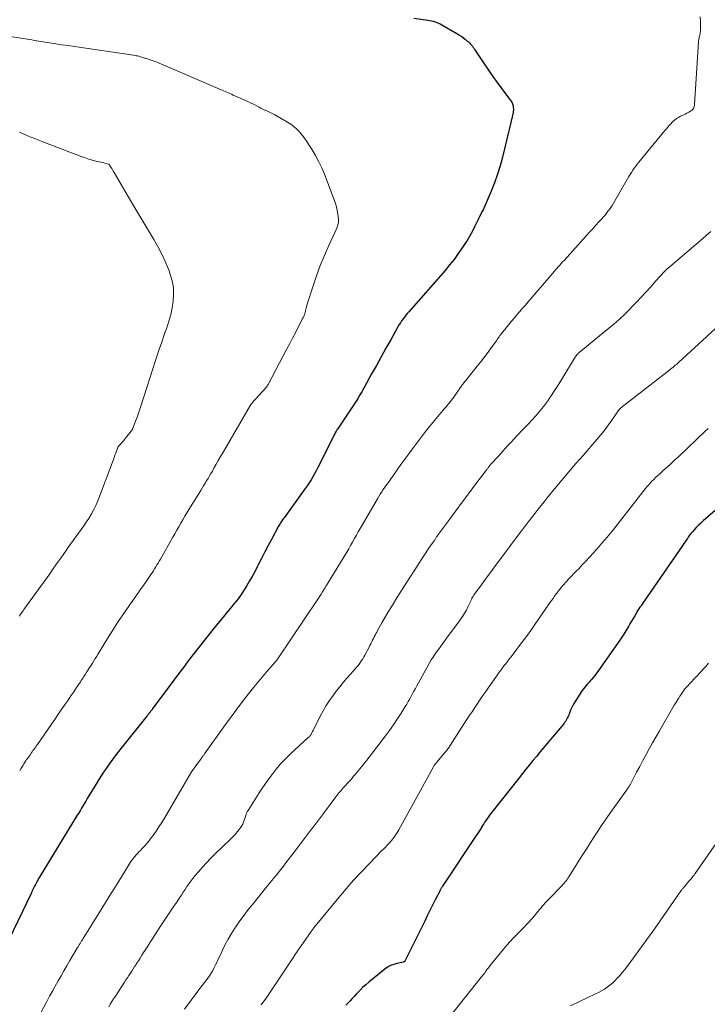
# Model space of a CAD drawing. Units: feet. Extents: x 1940000 to 1945035, y 575000 to 580010.
# Drawn here: x 1940172 to 1940287, y 577115 to 577280 of the extents above; entities that cross this region are included whole.
import ezdxf

# ---------------------------------------------------------------- set-up
doc = ezdxf.new("R2010")
doc.units = ezdxf.units.FT
doc.header["$LTSCALE"] = 100
doc.header["$MEASUREMENT"] = 0
doc.layers.add('CONTOUR INDEX', color=32, linetype='Continuous', lineweight=25)
doc.layers.add('CONTOUR INTERMEDIATE', color=40, linetype='Continuous', lineweight=15)

msp = doc.modelspace()

# ---------------------------------------------------------------- linework, layer by layer
at = {"layer": 'CONTOUR INDEX', "flags": 128}
for points, elevation in [([(1940238.12, 577280.39), (1940240.46, 577280.07), (1940240.77, 577280.01), (1940241.07, 577279.95), (1940241.37, 577279.87), (1940241.67, 577279.78), (1940241.96, 577279.68), (1940242.25, 577279.56), (1940242.52, 577279.42), (1940242.8, 577279.27), (1940245.29, 577277.83), (1940245.67, 577277.59), (1940246.04, 577277.35), (1940246.4, 577277.09), (1940246.75, 577276.81), (1940247.06, 577276.56), (1940247.24, 577276.4), (1940247.42, 577276.23), (1940247.59, 577276.06), (1940247.75, 577275.87), (1940247.91, 577275.68), (1940248.06, 577275.49), (1940248.2, 577275.29), (1940248.34, 577275.09), (1940249.87, 577272.76), (1940250.58, 577271.7), (1940251.31, 577270.65), (1940252.05, 577269.62), (1940252.81, 577268.59), (1940254.12, 577266.85), (1940254.23, 577266.7), (1940254.33, 577266.55), (1940254.43, 577266.39), (1940254.53, 577266.23), (1940254.61, 577266.07), (1940254.67, 577265.9), (1940254.71, 577265.72), (1940254.73, 577265.54), (1940254.76, 577265.13), (1940254.76, 577265.04), (1940254.76, 577264.94), (1940254.75, 577264.84), (1940254.74, 577264.74), (1940254.72, 577264.64), (1940254.7, 577264.55), (1940254.68, 577264.45), (1940254.66, 577264.35), (1940252.93, 577257.15), (1940252.55, 577255.7), (1940252.12, 577254.27), (1940251.62, 577252.87), (1940251.07, 577251.47), (1940250.23, 577249.49), (1940250.06, 577249.11), (1940249.89, 577248.72), (1940249.7, 577248.35), (1940249.51, 577247.97), (1940249.31, 577247.6), (1940249.12, 577247.22), (1940248.93, 577246.85), (1940248.75, 577246.47), (1940248.32, 577245.6), (1940247.91, 577244.79), (1940247.48, 577244), (1940247.02, 577243.22), (1940246.54, 577242.45), (1940246.22, 577241.98), (1940245.54, 577241), (1940244.84, 577240.04), (1940244.1, 577239.11), (1940243.34, 577238.2), (1940237.29, 577231.3), (1940237.03, 577231.01), (1940236.79, 577230.71), (1940236.55, 577230.4), (1940236.32, 577230.09), (1940236.09, 577229.78), (1940235.88, 577229.46), (1940235.67, 577229.13), (1940235.48, 577228.79), (1940234.26, 577226.61), (1940233.46, 577225.18), (1940232.66, 577223.75), (1940231.87, 577222.32), (1940231.08, 577220.88), (1940229.82, 577218.6), (1940229.62, 577218.24), (1940229.42, 577217.89), (1940229.22, 577217.55), (1940229.01, 577217.2), (1940228.8, 577216.86), (1940228.58, 577216.52), (1940228.37, 577216.18), (1940228.14, 577215.84), (1940225.46, 577211.8), (1940225.37, 577211.66), (1940225.28, 577211.52), (1940225.19, 577211.38), (1940225.11, 577211.24), (1940225.1, 577211.21), (1940225.01, 577211.05), (1940224.92, 577210.89), (1940224.84, 577210.73), (1940224.76, 577210.57), (1940222.36, 577205.75), (1940222.1, 577205.23), (1940221.82, 577204.71), (1940221.54, 577204.2), (1940221.26, 577203.69), (1940220.96, 577203.18), (1940220.65, 577202.69), (1940220.32, 577202.2), (1940219.99, 577201.72), (1940216.44, 577196.84), (1940216.32, 577196.67), (1940216.19, 577196.5), (1940216.07, 577196.32), (1940215.96, 577196.15), (1940215.84, 577195.97), (1940215.73, 577195.79), (1940215.62, 577195.61), (1940215.52, 577195.42), (1940214.33, 577193.21), (1940213.79, 577192.19), (1940213.25, 577191.16), (1940212.72, 577190.13), (1940212.19, 577189.1), (1940211.94, 577188.61), (1940211.54, 577187.82), (1940211.12, 577187.04), (1940210.68, 577186.27), (1940210.23, 577185.5), (1940209.76, 577184.76), (1940209.27, 577184.02), (1940208.75, 577183.3), (1940208.21, 577182.6), (1940208.11, 577182.48), (1940207.51, 577181.72), (1940206.9, 577180.97), (1940206.29, 577180.23), (1940205.67, 577179.48), (1940204.61, 577178.21), (1940203.75, 577177.17), (1940202.9, 577176.11), (1940202.07, 577175.05), (1940201.25, 577173.98), (1940200.43, 577172.9), (1940199.62, 577171.82), (1940198.81, 577170.74), (1940198, 577169.65), (1940194.41, 577164.82), (1940194.34, 577164.72), (1940194.27, 577164.63), (1940194.2, 577164.53), (1940194.13, 577164.44), (1940194.06, 577164.35), (1940193.98, 577164.25), (1940193.91, 577164.16), (1940193.84, 577164.07), (1940193.76, 577163.97), (1940193.69, 577163.87), (1940193.61, 577163.78), (1940193.53, 577163.68), (1940189.03, 577158.05), (1940188.4, 577157.25), (1940187.79, 577156.43), (1940187.19, 577155.6), (1940186.61, 577154.76), (1940186.3, 577154.3), (1940185.88, 577153.68), (1940185.48, 577153.05), (1940185.09, 577152.41), (1940184.7, 577151.77), (1940183.84, 577150.32), (1940183.57, 577149.87), (1940183.31, 577149.43), (1940183.05, 577148.99), (1940182.79, 577148.55), (1940182.61, 577148.26), (1940182.43, 577147.96), (1940182.26, 577147.67), (1940182.08, 577147.38), (1940181.9, 577147.09), (1940175.46, 577136.54), (1940175.44, 577136.52), (1940175.43, 577136.51), (1940175.42, 577136.49), (1940175.41, 577136.47), (1940175.37, 577136.39), (1940175.36, 577136.38), (1940175.35, 577136.36), (1940175.34, 577136.34), (1940175.33, 577136.32), (1940175.07, 577135.83), (1940174.96, 577135.62), (1940174.86, 577135.41), (1940174.75, 577135.2), (1940174.64, 577134.98), (1940174.53, 577134.77), (1940174.43, 577134.56), (1940174.32, 577134.34), (1940174.22, 577134.13), (1940170.44, 577126.24)], 1020), ([(1940291.6, 577200.75), (1940286.46, 577196.31), (1940286.06, 577195.95), (1940285.67, 577195.57), (1940285.3, 577195.19), (1940284.94, 577194.79), (1940284.69, 577194.5), (1940284.46, 577194.24), (1940284.25, 577193.96), (1940284.04, 577193.68), (1940283.85, 577193.39), (1940283.65, 577193.1), (1940283.46, 577192.81), (1940283.26, 577192.52), (1940283.07, 577192.23), (1940276.62, 577182.9), (1940276.44, 577182.64), (1940276.26, 577182.39), (1940276.09, 577182.13), (1940275.91, 577181.88), (1940275.74, 577181.62), (1940275.57, 577181.36), (1940275.41, 577181.09), (1940275.25, 577180.83), (1940275.03, 577180.46), (1940274.77, 577180), (1940274.5, 577179.55), (1940274.24, 577179.1), (1940273.98, 577178.64), (1940273.87, 577178.46), (1940273.55, 577177.92), (1940273.22, 577177.39), (1940272.88, 577176.86), (1940272.52, 577176.34), (1940269.01, 577171.32), (1940268.72, 577170.92), (1940268.43, 577170.54), (1940268.13, 577170.16), (1940267.81, 577169.79), (1940267.65, 577169.6), (1940267.41, 577169.32), (1940267.17, 577169.05), (1940266.94, 577168.78), (1940266.7, 577168.5), (1940266.47, 577168.22), (1940266.25, 577167.94), (1940266.05, 577167.64), (1940265.85, 577167.33), (1940264.83, 577165.67), (1940264.65, 577165.35), (1940264.48, 577165.02), (1940264.33, 577164.67), (1940264.19, 577164.32), (1940264.1, 577164.07), (1940264.02, 577163.85), (1940263.93, 577163.62), (1940263.82, 577163.41), (1940263.71, 577163.19), (1940263.59, 577162.99), (1940263.46, 577162.78), (1940263.32, 577162.59), (1940263.17, 577162.4), (1940260.37, 577159.04), (1940259.78, 577158.34), (1940259.19, 577157.63), (1940258.6, 577156.92), (1940258.02, 577156.22), (1940257.43, 577155.51), (1940256.85, 577154.8), (1940256.28, 577154.08), (1940255.71, 577153.36), (1940251.01, 577147.38), (1940250.79, 577147.1), (1940250.59, 577146.82), (1940250.38, 577146.54), (1940250.19, 577146.25), (1940249.99, 577145.96), (1940249.81, 577145.67), (1940249.62, 577145.37), (1940249.44, 577145.08), (1940249.43, 577145.06), (1940249.24, 577144.76), (1940249.05, 577144.45), (1940248.86, 577144.15), (1940248.66, 577143.85), (1940242.9, 577135.21), (1940242.85, 577135.13), (1940242.8, 577135.04), (1940242.74, 577134.95), (1940242.69, 577134.87), (1940242.65, 577134.78), (1940242.6, 577134.69), (1940242.55, 577134.6), (1940242.51, 577134.51), (1940241.71, 577132.92), (1940241.26, 577132.03), (1940240.82, 577131.15), (1940240.38, 577130.26), (1940239.94, 577129.37), (1940236.64, 577122.68), (1940236.63, 577122.66), (1940236.62, 577122.64), (1940236.6, 577122.62), (1940236.58, 577122.61), (1940236.49, 577122.57), (1940236.47, 577122.56), (1940236.44, 577122.55), (1940236.42, 577122.55), (1940236.4, 577122.54), (1940235.31, 577122.31), (1940234.76, 577122.15), (1940234.23, 577121.94), (1940233.74, 577121.66), (1940233.27, 577121.33), (1940230.6, 577119.17), (1940230.1, 577118.75), (1940229.61, 577118.31), (1940229.15, 577117.86), (1940228.7, 577117.38), (1940228.49, 577117.15), (1940228.15, 577116.79), (1940227.81, 577116.42), (1940227.48, 577116.06), (1940227.14, 577115.69), (1940227.09, 577115.64), (1940226.78, 577115.3)], 1000)]:
    msp.add_lwpolyline(points, dxfattribs=dict(at, elevation=elevation))
at = {"layer": 'CONTOUR INTERMEDIATE', "flags": 128}
for points, elevation in [([(1940285.96, 577280.58), (1940286.02, 577279.73), (1940286.02, 577278.55), (1940286.01, 577278.29), (1940285.99, 577278.03), (1940285.95, 577277.77), (1940285.9, 577277.52), (1940285.82, 577277.2), (1940285.8, 577277.11), (1940285.78, 577277.01), (1940285.76, 577276.91), (1940285.74, 577276.81), (1940285.72, 577276.71), (1940285.7, 577276.61), (1940285.69, 577276.51), (1940285.68, 577276.41), (1940285.03, 577265.93), (1940285, 577265.76), (1940284.96, 577265.59), (1940284.9, 577265.44), (1940284.83, 577265.28), (1940284.73, 577265.14), (1940284.62, 577265.01), (1940284.49, 577264.9), (1940284.35, 577264.81), (1940284.05, 577264.64), (1940283.75, 577264.48), (1940283.44, 577264.32), (1940283.13, 577264.17), (1940282.82, 577264.03), (1940282.7, 577263.97), (1940282.33, 577263.79), (1940281.99, 577263.58), (1940281.67, 577263.33), (1940281.37, 577263.05), (1940281.3, 577262.98), (1940280.99, 577262.64), (1940280.68, 577262.3), (1940280.38, 577261.95), (1940280.08, 577261.6), (1940275.72, 577256.28), (1940275.46, 577255.95), (1940275.2, 577255.62), (1940274.95, 577255.29), (1940274.71, 577254.95), (1940274.48, 577254.6), (1940274.25, 577254.25), (1940274.04, 577253.9), (1940273.82, 577253.54), (1940271.47, 577249.42), (1940271.26, 577249.07), (1940271.04, 577248.73), (1940270.81, 577248.4), (1940270.57, 577248.08), (1940270.32, 577247.76), (1940270.07, 577247.44), (1940269.8, 577247.14), (1940269.53, 577246.84), (1940269.04, 577246.31), (1940268.52, 577245.74), (1940268.01, 577245.18), (1940267.49, 577244.61), (1940266.98, 577244.04), (1940263.22, 577239.87), (1940262.98, 577239.61), (1940262.74, 577239.34), (1940262.51, 577239.08), (1940262.27, 577238.81), (1940262.04, 577238.54), (1940261.81, 577238.27), (1940261.58, 577238), (1940261.34, 577237.73), (1940257.23, 577232.94), (1940256.76, 577232.4), (1940256.3, 577231.86), (1940255.83, 577231.32), (1940255.36, 577230.78), (1940254.89, 577230.24), (1940254.43, 577229.7), (1940253.98, 577229.15), (1940253.53, 577228.59), (1940252.8, 577227.66), (1940252.66, 577227.48), (1940252.52, 577227.29), (1940252.39, 577227.11), (1940252.26, 577226.92), (1940252.13, 577226.73), (1940251.99, 577226.54), (1940251.86, 577226.35), (1940251.73, 577226.16), (1940250.92, 577225.06), (1940250.37, 577224.33), (1940249.82, 577223.6), (1940249.26, 577222.88), (1940248.69, 577222.16), (1940246.32, 577219.2), (1940246.22, 577219.06), (1940246.11, 577218.92), (1940246.01, 577218.78), (1940245.91, 577218.63), (1940245.81, 577218.48), (1940245.72, 577218.33), (1940245.62, 577218.19), (1940245.52, 577218.04), (1940244.86, 577217.09), (1940244.65, 577216.79), (1940244.42, 577216.49), (1940244.19, 577216.2), (1940243.95, 577215.92), (1940243.71, 577215.63), (1940243.46, 577215.35), (1940243.22, 577215.07), (1940242.98, 577214.78), (1940241.28, 577212.74), (1940240.58, 577211.89), (1940239.9, 577211.03), (1940239.23, 577210.16), (1940238.57, 577209.28), (1940237.92, 577208.39), (1940237.27, 577207.5), (1940236.63, 577206.61), (1940235.98, 577205.72), (1940234.09, 577203.08), (1940233.82, 577202.7), (1940233.55, 577202.32), (1940233.29, 577201.94), (1940233.03, 577201.56), (1940232.77, 577201.17), (1940232.52, 577200.78), (1940232.28, 577200.39), (1940232.04, 577199.99), (1940229.47, 577195.58), (1940229.15, 577195.02), (1940228.83, 577194.46), (1940228.52, 577193.9), (1940228.2, 577193.34), (1940227.89, 577192.77), (1940227.57, 577192.21), (1940227.24, 577191.65), (1940226.91, 577191.1), (1940223.77, 577185.9), (1940223.69, 577185.77), (1940223.61, 577185.64), (1940223.53, 577185.51), (1940223.45, 577185.38), (1940223.37, 577185.26), (1940223.29, 577185.13), (1940223.21, 577185), (1940223.13, 577184.87), (1940222.85, 577184.43), (1940222.63, 577184.08), (1940222.41, 577183.73), (1940222.18, 577183.38), (1940221.95, 577183.04), (1940215.44, 577173.35), (1940215.33, 577173.2), (1940215.22, 577173.04), (1940215.11, 577172.89), (1940214.99, 577172.74), (1940214.87, 577172.6), (1940214.75, 577172.45), (1940214.62, 577172.31), (1940214.5, 577172.17), (1940213.62, 577171.16), (1940213.05, 577170.51), (1940212.5, 577169.86), (1940211.95, 577169.2), (1940211.41, 577168.53), (1940210.49, 577167.37), (1940209.51, 577166.11), (1940208.53, 577164.84), (1940207.58, 577163.55), (1940206.65, 577162.25), (1940203.14, 577157.33), (1940203.08, 577157.25), (1940203.02, 577157.16), (1940202.95, 577157.07), (1940202.89, 577156.98), (1940202.82, 577156.89), (1940202.76, 577156.81), (1940202.69, 577156.72), (1940202.63, 577156.63), (1940201.87, 577155.57), (1940201.43, 577154.95), (1940201, 577154.32), (1940200.6, 577153.67), (1940200.2, 577153.02), (1940196.45, 577146.6), (1940196, 577145.86), (1940195.54, 577145.13), (1940195.06, 577144.42), (1940194.56, 577143.71), (1940194.21, 577143.23), (1940193.87, 577142.78), (1940193.51, 577142.34), (1940193.14, 577141.92), (1940192.75, 577141.51), (1940192.44, 577141.21), (1940192.2, 577140.96), (1940191.96, 577140.7), (1940191.72, 577140.45), (1940191.49, 577140.18), (1940191.27, 577139.92), (1940191.06, 577139.64), (1940190.86, 577139.36), (1940190.67, 577139.06), (1940189.26, 577136.79), (1940188.37, 577135.36), (1940187.48, 577133.93), (1940186.59, 577132.5), (1940185.7, 577131.06), (1940182.87, 577126.49), (1940182.74, 577126.28), (1940182.61, 577126.06), (1940182.48, 577125.85), (1940182.35, 577125.63), (1940182.23, 577125.44), (1940182.16, 577125.32), (1940182.09, 577125.21), (1940182.02, 577125.09), (1940181.95, 577124.97), (1940180.66, 577122.77), (1940180.16, 577121.93), (1940179.67, 577121.08), (1940179.19, 577120.23), (1940178.7, 577119.38), (1940178.22, 577118.53), (1940177.74, 577117.68), (1940177.27, 577116.82), (1940176.81, 577115.96), (1940175.28, 577113.12)], 1016), ([(1940168.25, 577277.69), (1940172.8, 577277), (1940173.18, 577276.94), (1940173.55, 577276.88), (1940173.92, 577276.81), (1940174.29, 577276.75), (1940175.01, 577276.61), (1940175.12, 577276.59), (1940177.24, 577276.27), (1940178.29, 577276.11), (1940179.33, 577275.95), (1940180.38, 577275.8), (1940181.42, 577275.64), (1940191.29, 577274.19), (1940191.51, 577274.15), (1940191.74, 577274.11), (1940191.96, 577274.06), (1940192.18, 577274), (1940192.29, 577273.97), (1940192.46, 577273.92), (1940192.62, 577273.87), (1940192.79, 577273.82), (1940192.95, 577273.77), (1940193.12, 577273.72), (1940193.28, 577273.67), (1940193.44, 577273.62), (1940193.61, 577273.57), (1940193.93, 577273.47), (1940194.25, 577273.37), (1940194.57, 577273.25), (1940194.89, 577273.13), (1940195.21, 577273), (1940205.82, 577268.43), (1940206.08, 577268.32), (1940206.34, 577268.21), (1940206.61, 577268.1), (1940206.88, 577267.99), (1940207.14, 577267.88), (1940207.41, 577267.76), (1940207.67, 577267.65), (1940207.93, 577267.53), (1940210.37, 577266.44), (1940210.8, 577266.24), (1940211.23, 577266.03), (1940211.65, 577265.81), (1940212.07, 577265.59), (1940212.27, 577265.49), (1940212.59, 577265.32), (1940212.92, 577265.16), (1940213.25, 577265), (1940213.58, 577264.86), (1940213.91, 577264.71), (1940214.24, 577264.56), (1940214.57, 577264.39), (1940214.88, 577264.22), (1940217, 577263.01), (1940217.55, 577262.65), (1940218.08, 577262.26), (1940218.57, 577261.82), (1940219.03, 577261.35), (1940219.45, 577260.84), (1940219.86, 577260.31), (1940220.24, 577259.77), (1940220.61, 577259.22), (1940221.13, 577258.38), (1940221.72, 577257.39), (1940222.26, 577256.38), (1940222.75, 577255.33), (1940223.19, 577254.27), (1940224.83, 577249.98), (1940225.03, 577249.4), (1940225.2, 577248.81), (1940225.33, 577248.21), (1940225.43, 577247.61), (1940225.53, 577246.77), (1940225.55, 577246.58), (1940225.55, 577246.39), (1940225.53, 577246.2), (1940225.5, 577246.01), (1940225.45, 577245.82), (1940225.39, 577245.64), (1940225.32, 577245.45), (1940225.25, 577245.28), (1940223.9, 577242.34), (1940223.18, 577240.68), (1940222.5, 577239.01), (1940221.88, 577237.31), (1940221.3, 577235.6), (1940220.26, 577232.36), (1940220.19, 577232.13), (1940220.13, 577231.89), (1940220.07, 577231.66), (1940220.01, 577231.42), (1940219.96, 577231.18), (1940219.93, 577231.06), (1940219.9, 577230.95), (1940219.87, 577230.84), (1940219.83, 577230.73), (1940219.79, 577230.62), (1940219.74, 577230.51), (1940219.69, 577230.4), (1940219.64, 577230.3), (1940218.82, 577228.69), (1940218.35, 577227.78), (1940217.88, 577226.87), (1940217.41, 577225.97), (1940216.93, 577225.06), (1940213.79, 577219.13), (1940213.75, 577219.05), (1940213.7, 577218.98), (1940213.66, 577218.91), (1940213.61, 577218.83), (1940213.56, 577218.76), (1940213.5, 577218.7), (1940213.45, 577218.63), (1940213.39, 577218.57), (1940212.24, 577217.28), (1940212.03, 577217.05), (1940211.83, 577216.83), (1940211.62, 577216.6), (1940211.42, 577216.37), (1940211.04, 577215.95), (1940211.02, 577215.94), (1940211.01, 577215.92), (1940210.99, 577215.91), (1940210.98, 577215.89), (1940210.93, 577215.82), (1940210.92, 577215.8), (1940210.9, 577215.78), (1940210.89, 577215.77), (1940210.88, 577215.75), (1940206.21, 577207.72), (1940205.84, 577207.07), (1940205.46, 577206.42), (1940205.09, 577205.78), (1940204.73, 577205.13), (1940204.46, 577204.65), (1940204.22, 577204.24), (1940203.99, 577203.83), (1940203.75, 577203.42), (1940203.5, 577203.01), (1940203.26, 577202.61), (1940203.01, 577202.2), (1940202.76, 577201.79), (1940202.51, 577201.39), (1940200.56, 577198.24), (1940200.21, 577197.66), (1940199.86, 577197.09), (1940199.52, 577196.5), (1940199.18, 577195.92), (1940198.85, 577195.33), (1940198.51, 577194.75), (1940198.18, 577194.16), (1940197.85, 577193.58), (1940195.78, 577189.93), (1940195.59, 577189.6), (1940195.4, 577189.27), (1940195.2, 577188.94), (1940195.01, 577188.61), (1940194.81, 577188.29), (1940194.61, 577187.97), (1940194.4, 577187.65), (1940194.19, 577187.33), (1940193.76, 577186.68), (1940193.56, 577186.38), (1940193.35, 577186.09), (1940193.15, 577185.8), (1940192.94, 577185.51), (1940192.73, 577185.22), (1940192.52, 577184.93), (1940192.31, 577184.64), (1940192.1, 577184.35), (1940190.6, 577182.21), (1940189.66, 577180.84), (1940188.73, 577179.46), (1940187.84, 577178.06), (1940186.95, 577176.65), (1940185.37, 577174.06), (1940185.14, 577173.68), (1940184.9, 577173.3), (1940184.67, 577172.92), (1940184.43, 577172.54), (1940184.3, 577172.34), (1940184.13, 577172.06), (1940183.96, 577171.79), (1940183.78, 577171.52), (1940183.61, 577171.24), (1940183.53, 577171.13), (1940183.4, 577170.91), (1940183.26, 577170.7), (1940183.12, 577170.48), (1940182.99, 577170.27), (1940182.85, 577170.05), (1940182.71, 577169.84), (1940182.57, 577169.63), (1940182.43, 577169.41), (1940181.77, 577168.44), (1940181.3, 577167.74), (1940180.83, 577167.04), (1940180.35, 577166.35), (1940179.87, 577165.65), (1940179.75, 577165.47), (1940179.2, 577164.69), (1940178.66, 577163.9), (1940178.12, 577163.12), (1940177.57, 577162.34), (1940175.23, 577158.94), (1940175.09, 577158.73), (1940174.94, 577158.52), (1940174.79, 577158.31), (1940174.64, 577158.1), (1940174.49, 577157.89), (1940174.34, 577157.68), (1940174.2, 577157.47), (1940174.05, 577157.26), (1940173.55, 577156.56), (1940173.43, 577156.39), (1940173.31, 577156.21), (1940173.19, 577156.03), (1940173.07, 577155.85), (1940172.96, 577155.67), (1940172.85, 577155.48), (1940172.74, 577155.3), (1940172.63, 577155.11), (1940172.46, 577154.83), (1940172.27, 577154.5)], 1024), ([(1940172.22, 577261.3), (1940172.73, 577261.07), (1940173.24, 577260.86), (1940173.76, 577260.65), (1940174.28, 577260.45), (1940174.8, 577260.25), (1940175.32, 577260.04), (1940175.85, 577259.84), (1940182.56, 577257.26), (1940183.11, 577257.06), (1940183.66, 577256.87), (1940184.22, 577256.71), (1940184.78, 577256.55), (1940185.54, 577256.36), (1940185.8, 577256.3), (1940186.06, 577256.23), (1940186.33, 577256.17), (1940186.59, 577256.1), (1940187.09, 577255.98), (1940187.1, 577255.97), (1940187.12, 577255.97), (1940187.13, 577255.96), (1940187.15, 577255.95), (1940187.21, 577255.91), (1940187.51, 577255.46), (1940187.64, 577255.24), (1940187.78, 577255.03), (1940187.91, 577254.81), (1940188.04, 577254.59), (1940191.18, 577249.23), (1940192.01, 577247.83), (1940192.84, 577246.43), (1940193.68, 577245.04), (1940194.53, 577243.64), (1940194.7, 577243.36), (1940195.42, 577242.09), (1940196.09, 577240.8), (1940196.68, 577239.47), (1940197.23, 577238.11), (1940197.44, 577237.53), (1940197.75, 577236.44), (1940197.95, 577235.34), (1940197.99, 577234.22), (1940197.93, 577233.08), (1940197.74, 577231.95), (1940197.51, 577230.82), (1940197.21, 577229.72), (1940196.86, 577228.62), (1940196.54, 577227.74), (1940196.01, 577226.21), (1940195.48, 577224.67), (1940194.97, 577223.14), (1940194.47, 577221.59), (1940192.58, 577215.69), (1940192.36, 577215.02), (1940192.13, 577214.34), (1940191.89, 577213.68), (1940191.64, 577213.01), (1940191.19, 577211.82), (1940191.16, 577211.75), (1940191.13, 577211.69), (1940191.1, 577211.63), (1940191.07, 577211.57), (1940191.03, 577211.51), (1940190.99, 577211.45), (1940190.95, 577211.4), (1940190.9, 577211.34), (1940189.96, 577210.16), (1940189.78, 577209.93), (1940189.59, 577209.7), (1940189.4, 577209.48), (1940189.21, 577209.26), (1940188.85, 577208.86), (1940188.84, 577208.84), (1940188.82, 577208.82), (1940188.81, 577208.8), (1940188.79, 577208.78), (1940188.73, 577208.71), (1940188.72, 577208.69), (1940188.7, 577208.67), (1940188.69, 577208.65), (1940188.68, 577208.62), (1940188.44, 577207.98), (1940188.31, 577207.63), (1940188.19, 577207.28), (1940188.06, 577206.94), (1940187.93, 577206.59), (1940185.32, 577199.65), (1940185.02, 577198.91), (1940184.68, 577198.19), (1940184.29, 577197.49), (1940183.87, 577196.81), (1940183.82, 577196.72), (1940183.4, 577196.1), (1940182.97, 577195.48), (1940182.54, 577194.87), (1940182.1, 577194.26), (1940181.65, 577193.66), (1940181.21, 577193.05), (1940180.77, 577192.44), (1940180.34, 577191.83), (1940179.9, 577191.2), (1940179.25, 577190.26), (1940178.59, 577189.34), (1940177.94, 577188.41), (1940177.28, 577187.48), (1940172.99, 577181.49), (1940172.91, 577181.38), (1940172.83, 577181.27), (1940172.75, 577181.16), (1940172.67, 577181.05), (1940172.6, 577180.95), (1940172.56, 577180.89), (1940172.51, 577180.83), (1940172.47, 577180.77), (1940172.43, 577180.71), (1940172.4, 577180.65), (1940172.36, 577180.58), (1940172.32, 577180.52), (1940172.29, 577180.46), (1940172.28, 577180.44), (1940172.24, 577180.37)], 1028), ([(1940287.74, 577244.73), (1940287.05, 577244.09), (1940286.34, 577243.46), (1940285.63, 577242.84), (1940280.66, 577238.64), (1940280.59, 577238.57), (1940280.52, 577238.51), (1940280.44, 577238.44), (1940280.37, 577238.37), (1940280.3, 577238.3), (1940280.23, 577238.23), (1940280.16, 577238.16), (1940280.09, 577238.09), (1940278.59, 577236.43), (1940277.76, 577235.53), (1940276.93, 577234.63), (1940276.1, 577233.74), (1940275.26, 577232.86), (1940273.55, 577231.07), (1940273.32, 577230.84), (1940273.08, 577230.6), (1940272.85, 577230.37), (1940272.6, 577230.15), (1940272.36, 577229.93), (1940272.11, 577229.71), (1940271.86, 577229.49), (1940271.6, 577229.28), (1940265.74, 577224.46), (1940265.66, 577224.4), (1940265.6, 577224.33), (1940265.53, 577224.27), (1940265.47, 577224.19), (1940265.37, 577224.08), (1940265.26, 577223.94), (1940265.16, 577223.81), (1940265.07, 577223.67), (1940264.98, 577223.52), (1940263.03, 577220.3), (1940262.58, 577219.56), (1940262.12, 577218.83), (1940261.65, 577218.1), (1940261.17, 577217.38), (1940260.8, 577216.83), (1940260.49, 577216.39), (1940260.18, 577215.95), (1940259.86, 577215.52), (1940259.53, 577215.1), (1940259.19, 577214.68), (1940258.85, 577214.27), (1940258.5, 577213.87), (1940258.14, 577213.47), (1940258.11, 577213.44), (1940257.74, 577213.03), (1940257.36, 577212.62), (1940256.97, 577212.21), (1940256.59, 577211.81), (1940255.25, 577210.4), (1940254.49, 577209.6), (1940253.74, 577208.8), (1940252.99, 577207.98), (1940252.25, 577207.16), (1940250.96, 577205.72), (1940250.87, 577205.62), (1940250.79, 577205.52), (1940250.71, 577205.42), (1940250.62, 577205.31), (1940250.54, 577205.21), (1940250.46, 577205.11), (1940250.38, 577205.01), (1940250.3, 577204.9), (1940248.31, 577202.28), (1940247.25, 577200.86), (1940246.18, 577199.44), (1940245.13, 577198.01), (1940244.08, 577196.57), (1940242.1, 577193.85), (1940242.02, 577193.74), (1940241.94, 577193.63), (1940241.87, 577193.52), (1940241.79, 577193.41), (1940241.67, 577193.22), (1940241.65, 577193.2), (1940241.64, 577193.18), (1940241.63, 577193.16), (1940241.61, 577193.14), (1940241.56, 577193.06), (1940241.55, 577193.04), (1940241.53, 577193.02), (1940241.52, 577193), (1940241.51, 577192.98), (1940240.6, 577191.67), (1940240.13, 577190.99), (1940239.67, 577190.31), (1940239.22, 577189.62), (1940238.77, 577188.93), (1940236.84, 577185.9), (1940236.07, 577184.68), (1940235.3, 577183.46), (1940234.55, 577182.23), (1940233.81, 577180.99), (1940232.8, 577179.28), (1940232.57, 577178.89), (1940232.35, 577178.5), (1940232.13, 577178.11), (1940231.92, 577177.71), (1940231.8, 577177.48), (1940231.66, 577177.2), (1940231.51, 577176.91), (1940231.37, 577176.63), (1940231.23, 577176.35), (1940231.09, 577176.06), (1940230.94, 577175.78), (1940230.8, 577175.5), (1940230.65, 577175.22), (1940229.93, 577173.88), (1940229.76, 577173.57), (1940229.58, 577173.27), (1940229.39, 577172.97), (1940229.2, 577172.67), (1940228.99, 577172.38), (1940228.78, 577172.1), (1940228.56, 577171.83), (1940228.33, 577171.56), (1940227.55, 577170.69), (1940226.93, 577169.99), (1940226.32, 577169.27), (1940225.74, 577168.54), (1940225.16, 577167.81), (1940224.63, 577167.11), (1940224.04, 577166.28), (1940223.48, 577165.43), (1940222.96, 577164.55), (1940222.48, 577163.65), (1940221.28, 577161.24), (1940221.22, 577161.12), (1940221.16, 577161), (1940221.1, 577160.88), (1940221.04, 577160.77), (1940221.01, 577160.72), (1940220.96, 577160.63), (1940220.91, 577160.54), (1940220.85, 577160.45), (1940220.78, 577160.37), (1940220.71, 577160.29), (1940220.64, 577160.22), (1940220.57, 577160.14), (1940220.49, 577160.07), (1940217.48, 577157.31), (1940216.66, 577156.51), (1940215.87, 577155.68), (1940215.13, 577154.81), (1940214.43, 577153.91), (1940213.76, 577152.98), (1940213.1, 577152.04), (1940212.46, 577151.09), (1940211.84, 577150.12), (1940210.43, 577147.89), (1940210.36, 577147.77), (1940210.29, 577147.65), (1940210.23, 577147.53), (1940210.18, 577147.4), (1940210.13, 577147.28), (1940210.08, 577147.15), (1940210.04, 577147.02), (1940210, 577146.89), (1940209.84, 577146.37), (1940209.69, 577145.99), (1940209.53, 577145.62), (1940209.32, 577145.27), (1940209.1, 577144.94), (1940208.94, 577144.73), (1940208.6, 577144.3), (1940208.25, 577143.89), (1940207.88, 577143.5), (1940207.5, 577143.11), (1940204.89, 577140.58), (1940204.17, 577139.87), (1940203.47, 577139.14), (1940202.8, 577138.39), (1940202.13, 577137.63), (1940201.55, 577136.93), (1940201.2, 577136.5), (1940200.86, 577136.06), (1940200.54, 577135.61), (1940200.22, 577135.15), (1940199.92, 577134.68), (1940199.61, 577134.21), (1940199.3, 577133.75), (1940198.99, 577133.29), (1940198.5, 577132.56), (1940198.16, 577132.05), (1940197.82, 577131.55), (1940197.48, 577131.05), (1940197.13, 577130.56), (1940196.79, 577130.06), (1940196.45, 577129.55), (1940196.12, 577129.05), (1940195.79, 577128.54), (1940194.92, 577127.17), (1940194.51, 577126.51), (1940194.08, 577125.85), (1940193.66, 577125.19), (1940193.24, 577124.53), (1940192.98, 577124.12), (1940192.69, 577123.67), (1940192.4, 577123.21), (1940192.11, 577122.76), (1940191.81, 577122.3), (1940191.71, 577122.14), (1940191.47, 577121.77), (1940191.23, 577121.4), (1940190.99, 577121.02), (1940190.74, 577120.65), (1940190.5, 577120.28), (1940190.26, 577119.91), (1940190.02, 577119.54), (1940189.77, 577119.16), (1940188.26, 577116.85), (1940187.97, 577116.41), (1940187.69, 577115.96), (1940187.41, 577115.51), (1940187.14, 577115.06)], 1012), ([(1940288.48, 577228.43), (1940282.36, 577222.81), (1940282.18, 577222.65), (1940282, 577222.49), (1940281.82, 577222.34), (1940281.63, 577222.18), (1940281.45, 577222.03), (1940281.26, 577221.87), (1940281.08, 577221.72), (1940280.89, 577221.58), (1940273.2, 577215.61), (1940273.1, 577215.54), (1940273, 577215.46), (1940272.91, 577215.38), (1940272.81, 577215.3), (1940272.65, 577215.17), (1940272.55, 577215.05), (1940272.42, 577214.89), (1940272.38, 577214.84), (1940272.33, 577214.78), (1940272.29, 577214.73), (1940272.24, 577214.67), (1940272.2, 577214.62), (1940272.16, 577214.56), (1940272.12, 577214.5), (1940272.08, 577214.44), (1940271.07, 577212.96), (1940270.51, 577212.17), (1940269.94, 577211.4), (1940269.34, 577210.65), (1940268.71, 577209.91), (1940266.4, 577207.27), (1940265.2, 577205.9), (1940264.02, 577204.52), (1940262.85, 577203.12), (1940261.7, 577201.72), (1940260.43, 577200.16), (1940259.92, 577199.52), (1940259.41, 577198.89), (1940258.9, 577198.25), (1940258.4, 577197.6), (1940257.58, 577196.55), (1940257.49, 577196.43), (1940257.39, 577196.31), (1940257.3, 577196.2), (1940257.21, 577196.08), (1940257.11, 577195.96), (1940257.02, 577195.84), (1940256.93, 577195.72), (1940256.84, 577195.61), (1940256.65, 577195.36), (1940256.46, 577195.12), (1940256.28, 577194.87), (1940256.09, 577194.63), (1940255.91, 577194.38), (1940252.31, 577189.55), (1940251.62, 577188.61), (1940250.92, 577187.66), (1940250.22, 577186.72), (1940249.53, 577185.77), (1940248.29, 577184.07), (1940248.22, 577183.97), (1940248.15, 577183.87), (1940248.08, 577183.77), (1940248.02, 577183.67), (1940247.9, 577183.49), (1940247.88, 577183.46), (1940247.87, 577183.45), (1940247.87, 577183.43), (1940247.84, 577183.37), (1940247.83, 577183.35), (1940247.83, 577183.33), (1940247.82, 577183.32), (1940247.81, 577183.3), (1940247.22, 577182.04), (1940246.9, 577181.4), (1940246.55, 577180.78), (1940246.17, 577180.18), (1940245.76, 577179.6), (1940243.48, 577176.53), (1940243.06, 577175.96), (1940242.65, 577175.39), (1940242.24, 577174.81), (1940241.83, 577174.24), (1940241.43, 577173.65), (1940241.05, 577173.05), (1940240.69, 577172.45), (1940240.34, 577171.84), (1940238.62, 577168.73), (1940238.38, 577168.29), (1940238.15, 577167.86), (1940237.91, 577167.42), (1940237.68, 577166.98), (1940237.44, 577166.55), (1940237.2, 577166.11), (1940236.95, 577165.69), (1940236.69, 577165.26), (1940235.99, 577164.14), (1940235.37, 577163.17), (1940234.73, 577162.21), (1940234.06, 577161.27), (1940233.37, 577160.34), (1940230.69, 577156.82), (1940230.45, 577156.51), (1940230.21, 577156.2), (1940229.96, 577155.89), (1940229.7, 577155.58), (1940229.38, 577155.19), (1940229.29, 577155.08), (1940229.2, 577154.98), (1940229.11, 577154.87), (1940229.02, 577154.75), (1940228.93, 577154.64), (1940228.84, 577154.53), (1940228.75, 577154.42), (1940228.66, 577154.31), (1940228.32, 577153.91), (1940228.06, 577153.6), (1940227.8, 577153.29), (1940227.53, 577152.98), (1940227.26, 577152.68), (1940226.51, 577151.86), (1940226.32, 577151.65), (1940226.14, 577151.45), (1940225.97, 577151.24), (1940225.79, 577151.03), (1940225.62, 577150.82), (1940225.45, 577150.61), (1940225.28, 577150.39), (1940225.12, 577150.17), (1940223.02, 577147.39), (1940221.84, 577145.83), (1940220.65, 577144.26), (1940219.47, 577142.7), (1940218.28, 577141.13), (1940216.76, 577139.15), (1940216.33, 577138.58), (1940215.89, 577138.02), (1940215.44, 577137.46), (1940214.99, 577136.91), (1940214.81, 577136.69), (1940214.45, 577136.25), (1940214.09, 577135.81), (1940213.73, 577135.36), (1940213.37, 577134.92), (1940211.26, 577132.3), (1940210.51, 577131.36), (1940209.78, 577130.4), (1940209.08, 577129.42), (1940208.39, 577128.43), (1940208.23, 577128.2), (1940207.66, 577127.31), (1940207.11, 577126.39), (1940206.61, 577125.45), (1940206.14, 577124.5), (1940205.69, 577123.52), (1940205.46, 577123.04), (1940205.24, 577122.56), (1940205.01, 577122.09), (1940204.79, 577121.61), (1940204.54, 577121.15), (1940204.28, 577120.69), (1940204, 577120.26), (1940203.69, 577119.83), (1940202.06, 577117.67), (1940200.93, 577116.17), (1940199.81, 577114.67)], 1008), ([(1940287.32, 577211.77), (1940286.82, 577211.3), (1940282.38, 577207.1), (1940281.75, 577206.5), (1940281.11, 577205.91), (1940280.46, 577205.32), (1940279.81, 577204.74), (1940279.15, 577204.15), (1940278.83, 577203.86), (1940278.52, 577203.56), (1940278.21, 577203.26), (1940277.91, 577202.95), (1940277.62, 577202.64), (1940277.33, 577202.31), (1940277.06, 577201.98), (1940276.79, 577201.65), (1940272.1, 577195.64), (1940271.27, 577194.6), (1940270.42, 577193.57), (1940269.56, 577192.56), (1940268.68, 577191.56), (1940268.08, 577190.89), (1940267.49, 577190.24), (1940266.89, 577189.59), (1940266.28, 577188.95), (1940265.67, 577188.32), (1940265.31, 577187.96), (1940264.88, 577187.51), (1940264.45, 577187.06), (1940264.02, 577186.6), (1940263.6, 577186.14), (1940263.08, 577185.56), (1940262.93, 577185.38), (1940262.77, 577185.2), (1940262.63, 577185.02), (1940262.48, 577184.84), (1940262.34, 577184.66), (1940262.19, 577184.47), (1940262.05, 577184.29), (1940261.92, 577184.1), (1940261.65, 577183.73), (1940261.39, 577183.35), (1940261.12, 577182.98), (1940260.86, 577182.6), (1940260.59, 577182.22), (1940258.36, 577179.01), (1940257.65, 577178), (1940256.93, 577176.99), (1940256.2, 577176), (1940255.46, 577175.02), (1940254.59, 577173.88), (1940254.27, 577173.47), (1940253.96, 577173.06), (1940253.64, 577172.65), (1940253.33, 577172.24), (1940253.01, 577171.83), (1940252.7, 577171.41), (1940252.4, 577170.99), (1940252.1, 577170.57), (1940250.62, 577168.47), (1940250.15, 577167.8), (1940249.68, 577167.13), (1940249.22, 577166.45), (1940248.76, 577165.77), (1940248.3, 577165.08), (1940247.85, 577164.4), (1940247.4, 577163.71), (1940246.95, 577163.02), (1940244.21, 577158.75), (1940244.11, 577158.6), (1940244.01, 577158.46), (1940243.91, 577158.31), (1940243.81, 577158.17), (1940243.7, 577158.03), (1940243.59, 577157.89), (1940243.48, 577157.75), (1940243.37, 577157.61), (1940242.02, 577156.02), (1940241.93, 577155.92), (1940241.85, 577155.82), (1940241.77, 577155.71), (1940241.7, 577155.61), (1940241.62, 577155.5), (1940241.55, 577155.39), (1940241.48, 577155.28), (1940241.42, 577155.16), (1940235.61, 577144.64), (1940235.46, 577144.37), (1940235.31, 577144.11), (1940235.14, 577143.86), (1940234.98, 577143.61), (1940234.8, 577143.36), (1940234.62, 577143.12), (1940234.42, 577142.89), (1940234.22, 577142.66), (1940234.01, 577142.44), (1940233.69, 577142.1), (1940233.38, 577141.77), (1940233.06, 577141.44), (1940232.74, 577141.11), (1940230.7, 577139.02), (1940229.37, 577137.62), (1940228.07, 577136.21), (1940226.81, 577134.77), (1940225.57, 577133.31), (1940221.64, 577128.56), (1940221.55, 577128.45), (1940221.46, 577128.34), (1940221.38, 577128.23), (1940221.29, 577128.11), (1940221.21, 577128), (1940221.13, 577127.89), (1940221.05, 577127.77), (1940220.97, 577127.65), (1940219.58, 577125.63), (1940219.51, 577125.53), (1940219.44, 577125.44), (1940219.38, 577125.35), (1940219.31, 577125.25), (1940219.17, 577125.07), (1940219.13, 577125.01), (1940218.75, 577124.46), (1940218.56, 577124.18), (1940218.37, 577123.9), (1940218.18, 577123.62), (1940218, 577123.35), (1940213.43, 577116.51), (1940213.17, 577116.13), (1940212.91, 577115.76), (1940212.64, 577115.39)], 1004), ([(1940287.36, 577172.51), (1940286.91, 577171.97), (1940286.44, 577171.44), (1940286.41, 577171.41), (1940285.94, 577170.9), (1940285.47, 577170.4), (1940284.99, 577169.9), (1940284.52, 577169.41), (1940283.66, 577168.52), (1940283.61, 577168.47), (1940283.56, 577168.41), (1940283.51, 577168.36), (1940283.47, 577168.3), (1940283.43, 577168.24), (1940283.38, 577168.18), (1940283.34, 577168.11), (1940283.3, 577168.05), (1940282.99, 577167.58), (1940282.8, 577167.28), (1940282.6, 577166.98), (1940282.41, 577166.68), (1940282.21, 577166.38), (1940282.12, 577166.24), (1940281.89, 577165.87), (1940281.65, 577165.5), (1940281.43, 577165.12), (1940281.2, 577164.74), (1940279.67, 577162.09), (1940279.11, 577161.12), (1940278.56, 577160.15), (1940278.01, 577159.17), (1940277.47, 577158.2), (1940276.93, 577157.22), (1940276.4, 577156.24), (1940275.87, 577155.25), (1940275.35, 577154.27), (1940274.32, 577152.31), (1940274.27, 577152.2), (1940274.21, 577152.1), (1940274.14, 577151.99), (1940274.08, 577151.89), (1940274.01, 577151.79), (1940273.95, 577151.69), (1940273.88, 577151.59), (1940273.81, 577151.49), (1940272.13, 577149.18), (1940271.24, 577147.92), (1940270.35, 577146.65), (1940269.49, 577145.37), (1940268.64, 577144.07), (1940267.66, 577142.54), (1940267.02, 577141.54), (1940266.39, 577140.55), (1940265.76, 577139.55), (1940265.13, 577138.55), (1940264.16, 577136.98), (1940264.02, 577136.77), (1940263.87, 577136.55), (1940263.72, 577136.34), (1940263.57, 577136.13), (1940263.4, 577135.93), (1940263.24, 577135.73), (1940263.06, 577135.54), (1940262.89, 577135.35), (1940260.61, 577133.01), (1940260.35, 577132.73), (1940260.09, 577132.45), (1940259.83, 577132.17), (1940259.58, 577131.88), (1940259.55, 577131.84), (1940259.32, 577131.57), (1940259.1, 577131.3), (1940258.88, 577131.02), (1940258.67, 577130.75), (1940258.45, 577130.47), (1940258.23, 577130.2), (1940258, 577129.94), (1940257.76, 577129.68), (1940257.4, 577129.28), (1940256.98, 577128.83), (1940256.55, 577128.38), (1940256.12, 577127.94), (1940255.68, 577127.5), (1940255.37, 577127.19), (1940254.78, 577126.59), (1940254.21, 577125.97), (1940253.66, 577125.34), (1940253.12, 577124.7), (1940251.61, 577122.86), (1940251.33, 577122.51), (1940251.05, 577122.16), (1940250.78, 577121.81), (1940250.51, 577121.45), (1940250.24, 577121.1), (1940249.97, 577120.74), (1940249.7, 577120.39), (1940249.42, 577120.04), (1940244.44, 577113.74)], 996), ([(1940290.47, 577145.03), (1940285.16, 577137.37), (1940285.09, 577137.28), (1940285.03, 577137.18), (1940284.96, 577137.09), (1940284.89, 577137), (1940284.82, 577136.91), (1940284.75, 577136.82), (1940284.68, 577136.74), (1940284.61, 577136.65), (1940284.32, 577136.31), (1940284.1, 577136.06), (1940283.88, 577135.8), (1940283.66, 577135.54), (1940283.44, 577135.29), (1940283.12, 577134.91), (1940283.04, 577134.81), (1940282.96, 577134.71), (1940282.88, 577134.6), (1940282.8, 577134.5), (1940282.67, 577134.32), (1940282.66, 577134.3), (1940282.64, 577134.28), (1940282.63, 577134.26), (1940282.62, 577134.25), (1940282.57, 577134.17), (1940282.56, 577134.15), (1940282.54, 577134.13), (1940282.53, 577134.12), (1940282.52, 577134.1), (1940278.37, 577128.14), (1940277.5, 577126.9), (1940276.62, 577125.67), (1940275.73, 577124.45), (1940274.82, 577123.23), (1940273.75, 577121.79), (1940273.37, 577121.31), (1940272.98, 577120.83), (1940272.59, 577120.36), (1940272.18, 577119.9), (1940272.11, 577119.82), (1940271.72, 577119.41), (1940271.31, 577119.03), (1940270.88, 577118.68), (1940270.43, 577118.34), (1940269.96, 577118.03), (1940269.48, 577117.74), (1940268.98, 577117.47), (1940268.48, 577117.22), (1940264.29, 577115.21)], 992)]:
    msp.add_lwpolyline(points, dxfattribs=dict(at, elevation=elevation))

doc.saveas('drawing.dxf')
